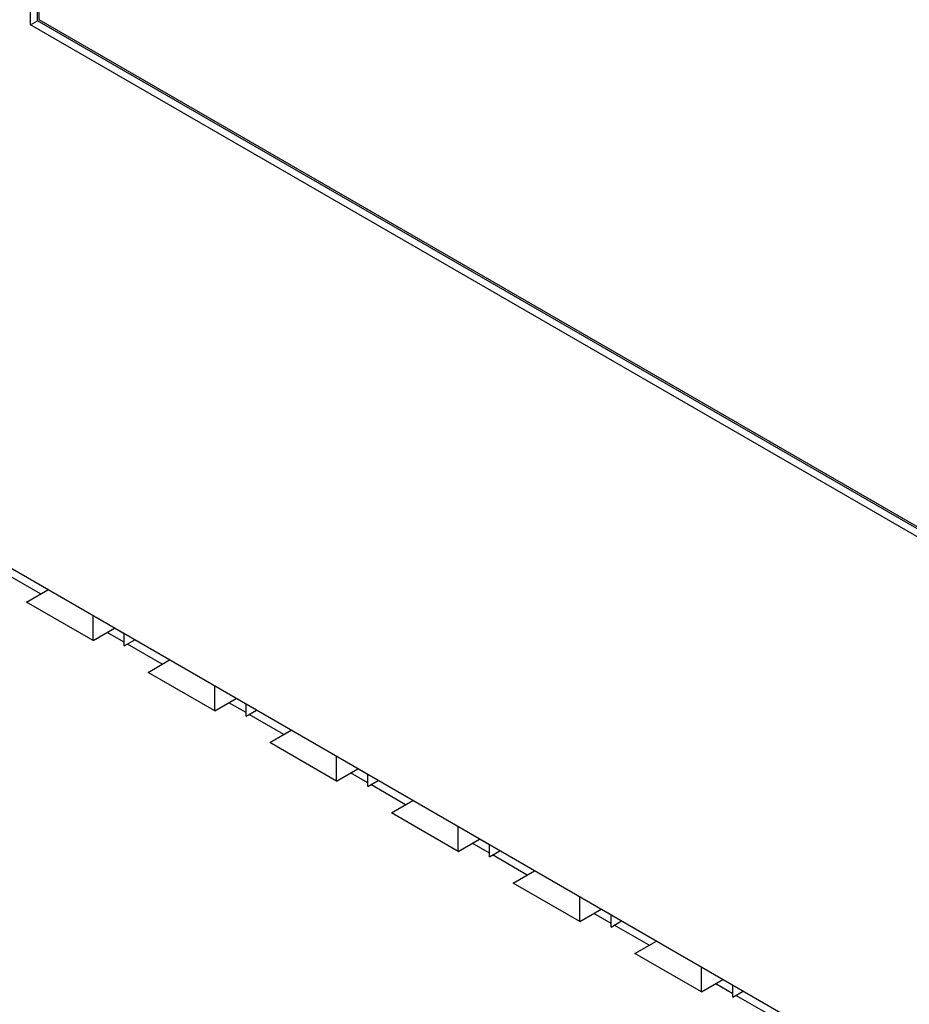
# Model space of a CAD drawing. Extents: x 0 to 897, y 0 to 635.
# Drawn here: x 429 to 441, y 60 to 73 of the extents above; entities that cross this region are included whole.
import ezdxf

# ---------------------------------------------------------------- set-up
doc = ezdxf.new("R2010")
doc.units = 0
doc.header["$LTSCALE"] = 10.68
doc.header["$MEASUREMENT"] = 0
doc.layers.add('40000_ISO', color=7, linetype='CONTINUOUS')

msp = doc.modelspace()

# ---------------------------------------------------------------- linework, layer by layer
at = {"layer": '40000_ISO', "color": 7, "linetype": 'Continuous', "lineweight": 25}
for p, q in [((428.830752, 72.915094), (428.830752, 86.641533)), ((428.923988, 72.968923), (428.923988, 86.587704)), ((428.947296, 72.982378), (428.947296, 86.439671)), ((440.48511, 58.747257), (412.514654, 74.896007)), ((428.830752, 72.915094), (428.923988, 72.968923)), ((450.041683, 60.66896), (428.830752, 72.915094)), ((450.041683, 60.776618), (428.923988, 72.968923)), ((449.925139, 60.870817), (428.947296, 72.982378)), ((428.96594, 65.28481), (428.499766, 65.553957)), ((428.776256, 65.175296), (429.063844, 65.34133)), ((429.669867, 64.659366), (428.776256, 65.175296)), ((429.669867, 64.659366), (429.669867, 64.991445)), ((429.669867, 64.659366), (429.957453, 64.825405)), ((430.089426, 64.749209), (429.957448, 64.825405)), ((430.089433, 64.636163), (429.85955, 64.768886)), ((430.089423, 64.587721), (430.089423, 64.749214)), ((430.089423, 64.587721), (430.229279, 64.668465)), ((430.59755, 64.342799), (430.131376, 64.611945)), ((430.407867, 64.233284), (430.695454, 64.399324)), ((431.301475, 63.717359), (430.407867, 64.233284)), ((431.301475, 63.717359), (431.301475, 64.049433)), ((431.301475, 63.717359), (431.589064, 63.883394)), ((431.721037, 63.807197), (431.589059, 63.883394)), ((431.721041, 63.694152), (431.491159, 63.826874)), ((431.721033, 63.645709), (431.721033, 63.807202)), ((431.721033, 63.645709), (431.86089, 63.726458)), ((432.22916, 63.400792), (431.762986, 63.669938)), ((432.039476, 63.291272), (432.327064, 63.457312)), ((432.933086, 62.775347), (432.039476, 63.291272)), ((432.933086, 62.775347), (432.933086, 63.107422)), ((432.933086, 62.775347), (433.220674, 62.941387)), ((433.352652, 62.75214), (433.12277, 62.884862)), ((433.352646, 62.865185), (433.220668, 62.941382)), ((433.352643, 62.703703), (433.352643, 62.86519)), ((433.352643, 62.703703), (433.492499, 62.784446)), ((433.860771, 62.45878), (433.394596, 62.727926)), ((433.671087, 62.349261), (433.958674, 62.5153)), ((434.564696, 61.833336), (433.671087, 62.349261)), ((434.564696, 61.833336), (434.564696, 62.165415)), ((434.564696, 61.833336), (434.852284, 61.999375)), ((434.984261, 61.810133), (434.754379, 61.942855)), ((434.984257, 61.923178), (434.852279, 61.999375)), ((434.984254, 61.761691), (434.984254, 61.923184)), ((434.984254, 61.761691), (435.12411, 61.842434)), ((435.49238, 61.516768), (435.026207, 61.785914)), ((435.302697, 61.407253), (435.590283, 61.573288)), ((436.196306, 60.891328), (435.302697, 61.407253)), ((436.196306, 60.891328), (436.196306, 61.223403)), ((436.196306, 60.891328), (436.483894, 61.057363)), ((436.615872, 60.868121), (436.38599, 61.000843)), ((436.615865, 60.981166), (436.483888, 61.057363)), ((436.615863, 60.819678), (436.615863, 60.981171)), ((436.615863, 60.819678), (436.755719, 60.900428)), ((437.123991, 60.574761), (436.657815, 60.843903)), ((436.934307, 60.465242), (437.221893, 60.631281)), ((437.827917, 59.949317), (436.934307, 60.465242)), ((437.827917, 59.949317), (437.827917, 60.281391)), ((437.827917, 59.949317), (438.115504, 60.115356)), ((438.247482, 59.926109), (438.0176, 60.058831)), ((438.247476, 60.039155), (438.115498, 60.115351)), ((438.247474, 59.877667), (438.247474, 60.039159)), ((438.247474, 59.877667), (438.387329, 59.958416)), ((438.7556, 59.632749), (438.289426, 59.901895))]:
    msp.add_line(p, q, dxfattribs=at)

doc.saveas('drawing.dxf')
